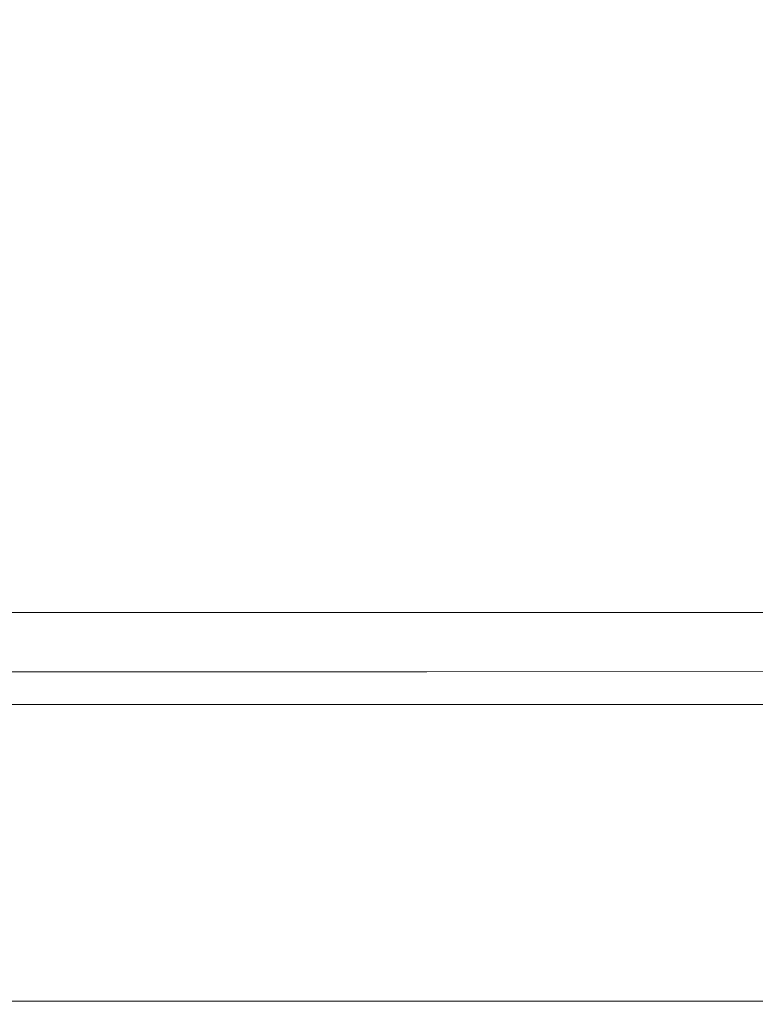
# Model space of a CAD drawing. Extents: x -103 to 100, y -210 to 0.
# Drawn here: x -1 to 8, y -210 to -198 of the extents above; entities that cross this region are included whole.
import ezdxf

# ---------------------------------------------------------------- set-up
doc = ezdxf.new("R2010")
doc.units = 0
doc.header["$LTSCALE"] = 500
doc.header["$MEASUREMENT"] = 0
doc.layers.add('NOVOTERM_CHROM', color=7, linetype='Continuous')
doc.layers.add('NOVOTERM_SITKO', color=7, linetype='Continuous')

msp = doc.modelspace()

# ---------------------------------------------------------------- linework, layer by layer
at = {"layer": 'NOVOTERM_CHROM', "lineweight": 0}
for points, invisible_edges in [([(-6.024, -196.95, 10.422), (-6.024, -200.582, 8.836), (-0.785, -200.582, 8.836), (-0.785, -196.95, 10.422)], 15), ([(4.455, -196.95, 10.422), (-0.785, -196.95, 10.422), (-0.785, -200.582, 8.836), (4.455, -200.582, 8.836)], 15), ([(9.391, -196.95, 10.422), (4.455, -196.95, 10.422), (4.455, -200.582, 8.836), (9.391, -200.582, 8.836)], 15), ([(-6.024, -200.582, 8.836), (-6.024, -203.183, 7.04), (-0.785, -203.183, 7.04), (-0.785, -200.582, 8.836)], 15), ([(4.455, -200.582, 8.836), (-0.785, -200.582, 8.836), (-0.785, -203.183, 7.04), (4.455, -203.183, 7.04)], 15), ([(9.391, -200.582, 8.836), (4.455, -200.582, 8.836), (4.455, -203.183, 7.04), (9.391, -203.183, 7.04)], 15), ([(-6.024, -205.213, 5.093), (-0.785, -205.213, 5.093), (-0.785, -203.183, 7.04), (-6.024, -203.183, 7.04)], 15), ([(4.455, -205.213, 5.093), (4.455, -203.183, 7.04), (-0.785, -203.183, 7.04), (-0.785, -205.213, 5.093)], 15), ([(9.391, -205.213, 5.093), (9.391, -203.183, 7.04), (4.455, -203.183, 7.04), (4.455, -205.213, 5.093)], 15), ([(-6.024, -206.751, 3.065), (-0.785, -206.751, 3.065), (-0.785, -205.213, 5.093), (-6.024, -205.213, 5.093)], 11), ([(4.455, -206.751, 3.065), (4.455, -205.213, 5.093), (-0.785, -205.213, 5.093), (-0.785, -206.751, 3.065)], 13), ([(9.391, -206.751, 3.065), (9.391, -205.213, 5.093), (4.455, -205.213, 5.093), (4.455, -206.751, 3.065)], 13), ([(-5.221, -205.983, -1.175), (-5.221, -205.923, -1.111), (-0.785, -205.923, -1.111), (-0.785, -205.983, -1.175)], 13), ([(-5.221, -206.031, -1.346), (-5.221, -205.983, -1.175), (-0.785, -205.983, -1.175), (-0.785, -206.031, -1.346)], 15), ([(3.652, -205.983, -1.175), (-0.785, -205.983, -1.175), (-0.785, -205.923, -1.111), (3.652, -205.923, -1.111)], 11), ([(3.652, -206.031, -1.346), (-0.785, -206.031, -1.346), (-0.785, -205.983, -1.175), (3.652, -205.983, -1.175)], 15), ([(7.827, -205.982, -1.175), (3.652, -205.983, -1.175), (3.652, -205.923, -1.111), (7.826, -205.922, -1.111)], 11), ([(7.828, -206.031, -1.346), (3.652, -206.031, -1.346), (3.652, -205.983, -1.175), (7.827, -205.982, -1.175)], 15), ([(-5.222, -206.164, -4.677), (-5.221, -206.136, -3.435), (-0.785, -206.136, -3.435), (-0.785, -206.164, -4.677)], 15), ([(-5.221, -206.031, -1.346), (-0.785, -206.031, -1.346), (-0.785, -206.072, -1.719), (-5.221, -206.072, -1.719)], 15), ([(-5.221, -206.072, -1.719), (-0.785, -206.072, -1.719), (-0.785, -206.106, -2.384), (-5.221, -206.106, -2.384)], 15), ([(-5.221, -206.136, -3.435), (-5.221, -206.106, -2.384), (-0.785, -206.106, -2.384), (-0.785, -206.136, -3.435)], 15), ([(3.652, -206.031, -1.346), (3.652, -206.072, -1.719), (-0.785, -206.072, -1.719), (-0.785, -206.031, -1.346)], 15), ([(3.652, -206.072, -1.719), (3.652, -206.106, -2.384), (-0.785, -206.106, -2.384), (-0.785, -206.072, -1.719)], 15), ([(3.652, -206.136, -3.435), (-0.785, -206.136, -3.435), (-0.785, -206.106, -2.384), (3.652, -206.106, -2.384)], 15), ([(3.652, -206.164, -4.677), (-0.785, -206.164, -4.677), (-0.785, -206.136, -3.435), (3.652, -206.136, -3.435)], 15), ([(7.828, -206.031, -1.346), (7.829, -206.071, -1.719), (3.652, -206.072, -1.719), (3.652, -206.031, -1.346)], 15), ([(7.829, -206.071, -1.719), (7.829, -206.106, -2.384), (3.652, -206.106, -2.384), (3.652, -206.072, -1.719)], 15), ([(7.829, -206.136, -3.435), (3.652, -206.136, -3.435), (3.652, -206.106, -2.384), (7.829, -206.106, -2.384)], 15), ([(7.83, -206.164, -4.677), (3.652, -206.164, -4.677), (3.652, -206.136, -3.435), (7.829, -206.136, -3.435)], 15), ([(-5.237, -206.259, -7.935), (-5.23, -206.235, -7.593), (-0.785, -206.235, -7.593), (-0.785, -206.259, -7.935)], 15), ([(-5.23, -206.235, -7.593), (-5.226, -206.212, -6.951), (-0.785, -206.212, -6.951), (-0.785, -206.235, -7.593)], 15), ([(-5.223, -206.189, -5.914), (-0.785, -206.189, -5.914), (-0.785, -206.212, -6.951), (-5.226, -206.212, -6.951)], 15), ([(-5.222, -206.164, -4.677), (-0.785, -206.164, -4.677), (-0.785, -206.189, -5.914), (-5.223, -206.189, -5.914)], 15), ([(3.652, -206.164, -4.677), (3.654, -206.189, -5.914), (-0.785, -206.189, -5.914), (-0.785, -206.164, -4.677)], 15), ([(3.654, -206.189, -5.914), (3.656, -206.212, -6.951), (-0.785, -206.212, -6.951), (-0.785, -206.189, -5.914)], 15), ([(3.661, -206.235, -7.593), (-0.785, -206.235, -7.593), (-0.785, -206.212, -6.951), (3.656, -206.212, -6.951)], 15), ([(3.667, -206.259, -7.935), (-0.785, -206.259, -7.935), (-0.785, -206.235, -7.593), (3.661, -206.235, -7.593)], 15), ([(7.83, -206.164, -4.677), (7.833, -206.189, -5.914), (3.654, -206.189, -5.914), (3.652, -206.164, -4.677)], 15), ([(7.833, -206.189, -5.914), (7.839, -206.212, -6.951), (3.656, -206.212, -6.951), (3.654, -206.189, -5.914)], 15), ([(7.848, -206.235, -7.593), (3.661, -206.235, -7.593), (3.656, -206.212, -6.951), (7.839, -206.212, -6.951)], 15), ([(7.859, -206.259, -7.935), (3.667, -206.259, -7.935), (3.661, -206.235, -7.593), (7.848, -206.235, -7.593)], 15), ([(-5.276, -206.449, -8.169), (-5.259, -206.357, -8.145), (-0.785, -206.357, -8.145), (-0.785, -206.449, -8.169)], 15), ([(-5.259, -206.357, -8.145), (-5.251, -206.318, -8.114), (-0.785, -206.318, -8.114), (-0.785, -206.357, -8.145)], 13), ([(-5.244, -206.286, -8.077), (-0.785, -206.286, -8.077), (-0.785, -206.318, -8.114), (-5.251, -206.318, -8.114)], 15), ([(-5.237, -206.259, -7.935), (-0.785, -206.259, -7.935), (-0.785, -206.286, -8.077), (-5.244, -206.286, -8.077)], 15), ([(3.667, -206.259, -7.935), (3.674, -206.286, -8.077), (-0.785, -206.286, -8.077), (-0.785, -206.259, -7.935)], 15), ([(3.674, -206.286, -8.077), (3.682, -206.318, -8.114), (-0.785, -206.318, -8.114), (-0.785, -206.286, -8.077)], 15), ([(3.689, -206.357, -8.145), (-0.785, -206.357, -8.145), (-0.785, -206.318, -8.114), (3.682, -206.318, -8.114)], 11), ([(3.707, -206.449, -8.169), (-0.785, -206.449, -8.169), (-0.785, -206.357, -8.145), (3.689, -206.357, -8.145)], 15), ([(7.859, -206.259, -7.935), (7.873, -206.286, -8.077), (3.674, -206.286, -8.077), (3.667, -206.259, -7.935)], 15), ([(7.873, -206.286, -8.077), (7.887, -206.318, -8.114), (3.682, -206.318, -8.114), (3.674, -206.286, -8.077)], 15), ([(7.902, -206.357, -8.145), (3.689, -206.357, -8.145), (3.682, -206.318, -8.114), (7.887, -206.318, -8.114)], 11), ([(7.937, -206.449, -8.169), (3.707, -206.449, -8.169), (3.689, -206.357, -8.145), (7.902, -206.357, -8.145)], 15), ([(-5.276, -206.449, -8.169), (-0.785, -206.449, -8.169), (-0.785, -206.638, -8.187), (-5.314, -206.638, -8.187)], 15), ([(3.707, -206.449, -8.169), (3.745, -206.638, -8.187), (-0.785, -206.638, -8.187), (-0.785, -206.449, -8.169)], 15), ([(7.937, -206.449, -8.169), (8.011, -206.638, -8.187), (3.745, -206.638, -8.187), (3.707, -206.449, -8.169)], 15), ([(-5.314, -206.638, -8.187), (-0.785, -206.638, -8.187), (-0.785, -206.97, -8.199), (-5.383, -206.97, -8.199)], 15), ([(3.745, -206.638, -8.187), (3.814, -206.97, -8.199), (-0.785, -206.97, -8.199), (-0.785, -206.638, -8.187)], 15), ([(8.011, -206.638, -8.187), (8.145, -206.97, -8.199), (3.814, -206.97, -8.199), (3.745, -206.638, -8.187)], 15), ([(-6.024, -206.751, 3.065), (-6.024, -207.878, 1.025), (-0.785, -207.878, 1.025), (-0.785, -206.751, 3.065)], 15), ([(4.455, -206.751, 3.065), (-0.785, -206.751, 3.065), (-0.785, -207.878, 1.025), (4.455, -207.878, 1.025)], 15), ([(9.391, -206.751, 3.065), (4.455, -206.751, 3.065), (4.455, -207.878, 1.025), (9.391, -207.878, 1.025)], 15), ([(-5.493, -207.49, -8.207), (-5.383, -206.97, -8.199), (-0.785, -206.97, -8.199), (-0.785, -207.49, -8.207)], 15), ([(3.923, -207.49, -8.207), (-0.785, -207.49, -8.207), (-0.785, -206.97, -8.199), (3.814, -206.97, -8.199)], 15), ([(8.358, -207.49, -8.207), (3.923, -207.49, -8.207), (3.814, -206.97, -8.199), (8.145, -206.97, -8.199)], 15), ([(-5.623, -208.103, -8.209), (-5.493, -207.49, -8.207), (-0.785, -207.49, -8.207), (-0.785, -208.103, -8.209)], 15), ([(4.053, -208.103, -8.209), (-0.785, -208.103, -8.209), (-0.785, -207.49, -8.207), (3.923, -207.49, -8.207)], 15), ([(8.61, -208.103, -8.209), (4.053, -208.103, -8.209), (3.923, -207.49, -8.207), (8.358, -207.49, -8.207)], 15), ([(-6.024, -207.878, 1.025), (-6.024, -208.672, -0.958), (-0.785, -208.672, -0.958), (-0.785, -207.878, 1.025)], 15), ([(4.455, -207.878, 1.025), (-0.785, -207.878, 1.025), (-0.785, -208.672, -0.958), (4.455, -208.672, -0.958)], 15), ([(9.391, -207.878, 1.025), (4.455, -207.878, 1.025), (4.455, -208.672, -0.958), (9.391, -208.672, -0.958)], 15), ([(-5.623, -208.103, -8.209), (-0.785, -208.103, -8.209), (-0.785, -208.716, -8.207), (-5.753, -208.716, -8.207)], 15), ([(4.053, -208.103, -8.209), (4.183, -208.716, -8.207), (-0.785, -208.716, -8.207), (-0.785, -208.103, -8.209)], 15), ([(8.61, -208.103, -8.209), (8.863, -208.716, -8.207), (4.183, -208.716, -8.207), (4.053, -208.103, -8.209)], 15), ([(-6.024, -209.215, -2.815), (-0.785, -209.215, -2.815), (-0.785, -208.672, -0.958), (-6.024, -208.672, -0.958)], 15), ([(-5.753, -208.716, -8.207), (-0.785, -208.716, -8.207), (-0.785, -209.235, -8.199), (-5.862, -209.235, -8.199)], 15), ([(4.455, -209.215, -2.815), (4.455, -208.672, -0.958), (-0.785, -208.672, -0.958), (-0.785, -209.215, -2.815)], 15), ([(4.183, -208.716, -8.207), (4.293, -209.235, -8.199), (-0.785, -209.235, -8.199), (-0.785, -208.716, -8.207)], 15), ([(8.863, -208.716, -8.207), (9.076, -209.235, -8.199), (4.293, -209.235, -8.199), (4.183, -208.716, -8.207)], 15), ([(9.391, -209.215, -2.815), (9.391, -208.672, -0.958), (4.455, -208.672, -0.958), (4.455, -209.215, -2.815)], 15), ([(-6.024, -209.558, -4.475), (-0.785, -209.558, -4.475), (-0.785, -209.215, -2.815), (-6.024, -209.215, -2.815)], 15), ([(-5.931, -209.566, -8.187), (-5.862, -209.235, -8.199), (-0.785, -209.235, -8.199), (-0.785, -209.566, -8.187)], 15), ([(4.454, -209.558, -4.475), (4.455, -209.215, -2.815), (-0.785, -209.215, -2.815), (-0.785, -209.558, -4.475)], 15), ([(4.361, -209.566, -8.187), (-0.785, -209.566, -8.187), (-0.785, -209.235, -8.199), (4.293, -209.235, -8.199)], 15), ([(9.21, -209.566, -8.187), (4.361, -209.566, -8.187), (4.293, -209.235, -8.199), (9.076, -209.235, -8.199)], 15), ([(9.39, -209.558, -4.475), (9.391, -209.215, -2.815), (4.455, -209.215, -2.815), (4.454, -209.558, -4.475)], 15), ([(-6.024, -209.558, -4.475), (-6.022, -209.751, -5.87), (-0.785, -209.751, -5.87), (-0.785, -209.558, -4.475)], 15), ([(4.454, -209.558, -4.475), (-0.785, -209.558, -4.475), (-0.785, -209.751, -5.87), (4.453, -209.751, -5.87)], 15), ([(9.39, -209.558, -4.475), (4.454, -209.558, -4.475), (4.453, -209.751, -5.87), (9.388, -209.751, -5.87)], 15), ([(-5.969, -209.753, -8.169), (-5.931, -209.566, -8.187), (-0.785, -209.566, -8.187), (-0.785, -209.753, -8.169)], 15), ([(4.4, -209.753, -8.169), (-0.785, -209.753, -8.169), (-0.785, -209.566, -8.187), (4.361, -209.566, -8.187)], 15), ([(9.284, -209.753, -8.169), (4.4, -209.753, -8.169), (4.361, -209.566, -8.187), (9.21, -209.566, -8.187)], 15), ([(-6.022, -209.751, -5.87), (-6.02, -209.848, -6.929), (-0.785, -209.848, -6.929), (-0.785, -209.751, -5.87)], 15), ([(-5.969, -209.753, -8.169), (-0.785, -209.753, -8.169), (-0.785, -209.842, -8.145), (-5.987, -209.842, -8.145)], 15), ([(4.453, -209.751, -5.87), (-0.785, -209.751, -5.87), (-0.785, -209.848, -6.929), (4.45, -209.848, -6.929)], 15), ([(4.4, -209.753, -8.169), (4.417, -209.842, -8.145), (-0.785, -209.842, -8.145), (-0.785, -209.753, -8.169)], 15), ([(9.284, -209.753, -8.169), (9.319, -209.842, -8.145), (4.417, -209.842, -8.145), (4.4, -209.753, -8.169)], 15), ([(9.388, -209.751, -5.87), (4.453, -209.751, -5.87), (4.45, -209.848, -6.929), (9.382, -209.848, -6.929)], 15), ([(-6.015, -209.9, -7.584), (-0.785, -209.9, -7.584), (-0.785, -209.848, -6.929), (-6.02, -209.848, -6.929)], 15), ([(-6.009, -209.916, -7.934), (-0.785, -209.916, -7.934), (-0.785, -209.9, -7.584), (-6.015, -209.9, -7.584)], 15), ([(-6.009, -209.916, -7.934), (-6.002, -209.906, -8.078), (-0.785, -209.906, -8.078), (-0.785, -209.916, -7.934)], 15), ([(-6.002, -209.906, -8.078), (-5.994, -209.878, -8.115), (-0.785, -209.878, -8.115), (-0.785, -209.906, -8.078)], 13), ([(-5.987, -209.842, -8.145), (-0.785, -209.842, -8.145), (-0.785, -209.878, -8.115), (-5.994, -209.878, -8.115)], 15), ([(4.417, -209.842, -8.145), (4.425, -209.878, -8.115), (-0.785, -209.878, -8.115), (-0.785, -209.842, -8.145)], 15), ([(4.445, -209.9, -7.584), (4.45, -209.848, -6.929), (-0.785, -209.848, -6.929), (-0.785, -209.9, -7.584)], 15), ([(4.432, -209.906, -8.078), (-0.785, -209.906, -8.078), (-0.785, -209.878, -8.115), (4.425, -209.878, -8.115)], 11), ([(4.439, -209.916, -7.934), (4.445, -209.9, -7.584), (-0.785, -209.9, -7.584), (-0.785, -209.916, -7.934)], 15), ([(4.439, -209.916, -7.934), (-0.785, -209.916, -7.934), (-0.785, -209.906, -8.078), (4.432, -209.906, -8.078)], 15), ([(9.319, -209.842, -8.145), (9.334, -209.877, -8.115), (4.425, -209.878, -8.115), (4.417, -209.842, -8.145)], 15), ([(9.348, -209.905, -8.078), (4.432, -209.906, -8.078), (4.425, -209.878, -8.115), (9.334, -209.877, -8.115)], 11), ([(9.362, -209.916, -7.934), (4.439, -209.916, -7.934), (4.432, -209.906, -8.078), (9.348, -209.905, -8.078)], 15), ([(9.362, -209.916, -7.934), (9.373, -209.9, -7.584), (4.445, -209.9, -7.584), (4.439, -209.916, -7.934)], 15), ([(9.373, -209.9, -7.584), (9.382, -209.848, -6.929), (4.45, -209.848, -6.929), (4.445, -209.9, -7.584)], 15)]:
    msp.add_3dface(points, dxfattribs=dict(at, invisible_edges=invisible_edges))
at = {"layer": 'NOVOTERM_SITKO', "lineweight": 0}
for points, invisible_edges in [([(-6.886, -194.686, -2.419), (-0.785, -194.549, -2.437), (-0.785, -198.809, -1.878), (-6.502, -198.914, -1.864)], 15), ([(5.316, -194.686, -2.419), (4.932, -198.914, -1.864), (-0.785, -198.809, -1.878), (-0.785, -194.549, -2.437)], 15), ([(12.046, -195.224, -2.348), (9.741, -199.653, -1.768), (4.932, -198.914, -1.864), (5.316, -194.686, -2.419)], 15), ([(-6.502, -198.914, -1.864), (-0.785, -198.809, -1.878), (-0.785, -202.243, -1.437), (-5.861, -202.296, -1.43)], 15), ([(4.932, -198.914, -1.864), (4.292, -202.296, -1.43), (-0.785, -202.243, -1.437), (-0.785, -198.809, -1.878)], 15), ([(9.741, -199.653, -1.768), (8.686, -202.635, -1.386), (4.292, -202.296, -1.43), (4.932, -198.914, -1.864)], 15), ([(-5.477, -204.362, -1.18), (-5.861, -202.296, -1.43), (-0.785, -202.243, -1.437), (-0.785, -204.341, -1.183)], 15), ([(3.908, -204.362, -1.18), (-0.785, -204.341, -1.183), (-0.785, -202.243, -1.437), (4.292, -202.296, -1.43)], 15), ([(8.13, -204.485, -1.164), (3.908, -204.362, -1.18), (4.292, -202.296, -1.43), (8.686, -202.635, -1.386)], 15), ([(-5.285, -205.438, -1.071), (-5.477, -204.362, -1.18), (-0.785, -204.341, -1.183), (-0.785, -205.433, -1.072)], 15), ([(3.716, -205.438, -1.071), (-0.785, -205.433, -1.072), (-0.785, -204.341, -1.183), (3.908, -204.362, -1.18)], 15), ([(7.901, -205.469, -1.068), (3.716, -205.438, -1.071), (3.908, -204.362, -1.18), (8.13, -204.485, -1.164)], 15), ([(-5.285, -205.438, -1.071), (-0.785, -205.433, -1.072), (-0.785, -205.85, -1.063), (-5.221, -205.85, -1.063)], 15), ([(3.716, -205.438, -1.071), (3.652, -205.85, -1.063), (-0.785, -205.85, -1.063), (-0.785, -205.433, -1.072)], 15), ([(7.901, -205.469, -1.068), (7.825, -205.849, -1.063), (3.652, -205.85, -1.063), (3.716, -205.438, -1.071)], 15), ([(-5.221, -205.85, -1.063), (-0.785, -205.85, -1.063), (-0.785, -205.923, -1.111), (-5.221, -205.923, -1.111)], 11), ([(3.652, -205.85, -1.063), (3.652, -205.923, -1.111), (-0.785, -205.923, -1.111), (-0.785, -205.85, -1.063)], 13), ([(7.825, -205.849, -1.063), (7.826, -205.922, -1.111), (3.652, -205.923, -1.111), (3.652, -205.85, -1.063)], 13)]:
    msp.add_3dface(points, dxfattribs=dict(at, invisible_edges=invisible_edges))

doc.saveas('drawing.dxf')
